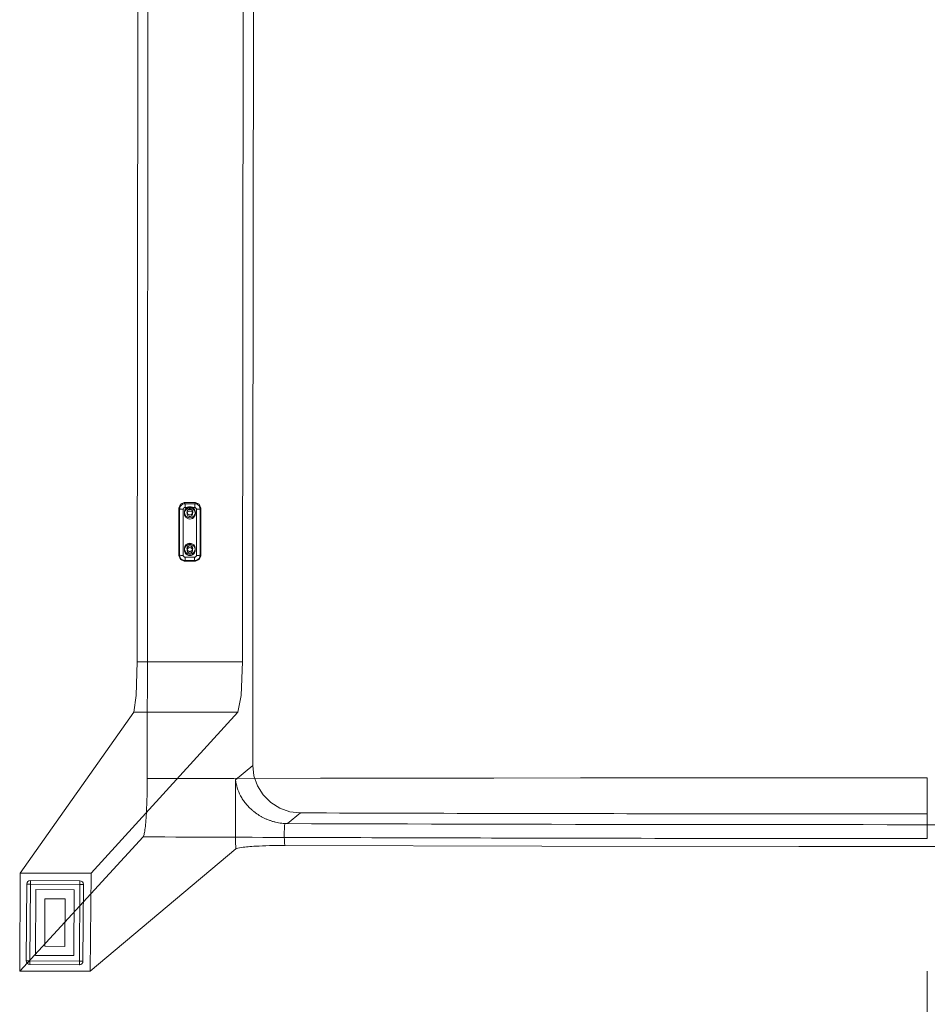
# Model space of a CAD drawing. Units: millimetres. Extents: x -4636 to -1024, y -8 to 1812.
# Drawn here: x -4252 to -4004, y 412 to 681 of the extents above; entities that cross this region are included whole.
import ezdxf

# ---------------------------------------------------------------- set-up
doc = ezdxf.new("R2010")
doc.units = ezdxf.units.MM
for name, color, linetype, lineweight in [('2D', 7, 'Continuous', 18), ('I-FURN-IDEN', 211, 'Continuous', 9), ('Mobiliario', 1, 'Continuous', 18)]:
    doc.layers.add(name, color=color, linetype=linetype, lineweight=lineweight)

# ---------------------------------------------------------------- blocks, each defined once
blk = doc.blocks.new('Wing - Wing_Optimizada-137250-Nivel 1')
at = {"layer": '2D'}
for p, q in [((-186.76, 156.27), (-187.14, -167.06)), ((-215.88, -167.06), (-215.68, 116.16)), ((-199.96, -123.6), (-203.01, -123.59)), ((-202.8, -123.88), (-203.01, -123.59)), ((-199.96, -123.6), (-200.17, -123.88)), ((-204.49, -125.07), (-204.5, -138.08)), ((-204.49, -125.07), (-204.28, -125.35)), ((-204.28, -125.35), (-204.29, -137.96)), ((-203.31, -138.01), (-203.29, -125.41)), ((-202.99, -126.23), (-202.99, -126.59)), ((-202.99, -126.23), (-202.99, -126.59)), ((-200.17, -123.88), (-202.8, -123.88)), ((-202.8, -124.92), (-200.17, -124.92)), ((-202.24, -126.19), (-202.24, -126.66)), ((-200.74, -126.66), (-200.74, -126.19)), ((-199.99, -126.59), (-199.99, -126.23)), ((-199.99, -126.59), (-199.99, -126.23)), ((-199.68, -125.41), (-199.69, -138.02)), ((-198.7, -137.96), (-198.69, -125.36)), ((-198.69, -125.36), (-198.49, -125.07)), ((-198.5, -138.09), (-198.49, -125.07)), ((-203, -136.21), (-203, -136.57)), ((-203, -136.21), (-203, -136.57)), ((-202.25, -136.16), (-202.25, -136.63)), ((-200.75, -136.63), (-200.75, -136.16)), ((-200, -136.57), (-200, -136.21)), ((-200, -136.57), (-200, -136.21)), ((-204.29, -137.96), (-204.5, -138.08)), ((-203.02, -139.56), (-202.81, -139.43)), ((-203.02, -139.56), (-199.98, -139.56)), ((-200.18, -138.51), (-202.81, -138.5)), ((-202.81, -139.43), (-200.18, -139.43)), ((-200.18, -139.43), (-199.98, -139.56)), ((-198.5, -138.09), (-198.7, -137.96)), ((-187.14, -167.06), (-215.88, -167.06)), ((-247.83, -224.83), (-216.83, -180.85)), ((-228.49, -224.83), (-188.37, -180.85)), ((-216.83, -180.85), (-188.37, -180.85)), ((-184.31, -195.39), (-189, -199.33)), ((-174.79, -211.32), (-171.3, -208.39)), ((-247.99, -251.62), (-214.25, -214.94)), ((-188.97, -218.25), (-228.69, -251.62)), ((-247.99, -251.62), (-247.83, -224.83)), ((-247.83, -224.83), (-228.49, -224.83)), ((-228.49, -224.83), (-228.69, -251.62)), ((-246.06, -227.84), (-246.18, -248.82)), ((-246.06, -227.84), (-246.18, -248.82)), ((-246.06, -227.84), (-246.18, -248.82)), ((-246.06, -227.84), (-246.18, -248.82)), ((-246.06, -227.84), (-246.06, -227.84)), ((-246.06, -227.84), (-245.06, -227.84)), ((-246.06, -227.84), (-246.06, -227.84)), ((-246.06, -227.84), (-245.06, -227.84)), ((-245.18, -248.83), (-245.06, -227.84)), ((-245.18, -248.83), (-245.06, -227.84)), ((-231.56, -226.92), (-245.06, -226.84)), ((-231.56, -226.92), (-245.06, -226.84)), ((-245.06, -226.84), (-245.06, -226.84)), ((-245.06, -227.84), (-245.06, -226.84)), ((-231.56, -226.92), (-245.06, -226.84)), ((-231.56, -226.92), (-245.06, -226.84)), ((-245.06, -226.84), (-245.06, -226.84)), ((-245.06, -227.84), (-245.06, -226.84)), ((-245.06, -227.84), (-231.57, -227.92)), ((-245.06, -227.84), (-231.57, -227.92)), ((-231.57, -227.92), (-231.69, -248.91)), ((-231.57, -227.92), (-231.69, -248.91)), ((-231.57, -227.92), (-231.56, -226.92)), ((-231.57, -227.92), (-231.56, -226.92)), ((-231.57, -227.92), (-230.57, -227.93)), ((-231.57, -227.92), (-230.57, -227.93)), ((-231.56, -226.92), (-231.56, -226.92)), ((-231.56, -226.92), (-231.56, -226.92)), ((-230.69, -248.91), (-230.57, -227.93)), ((-230.69, -248.91), (-230.57, -227.93)), ((-230.69, -248.91), (-230.57, -227.93)), ((-230.69, -248.91), (-230.57, -227.93)), ((-230.57, -227.93), (-230.57, -227.93)), ((-230.57, -227.93), (-230.57, -227.93)), ((-243.68, -247.34), (-243.57, -229.35)), ((-243.68, -247.34), (-243.57, -229.35)), ((-243.68, -247.34), (-243.57, -229.35)), ((-243.68, -247.34), (-243.57, -229.35)), ((-243.57, -229.35), (-233.08, -229.41)), ((-243.57, -229.35), (-243.57, -229.35)), ((-243.57, -229.35), (-233.08, -229.41)), ((-243.57, -229.35), (-233.08, -229.41)), ((-243.57, -229.35), (-243.57, -229.35)), ((-243.57, -229.35), (-233.08, -229.41)), ((-233.08, -229.41), (-233.18, -247.4)), ((-233.08, -229.41), (-233.18, -247.4)), ((-233.08, -229.41), (-233.18, -247.4)), ((-233.08, -229.41), (-233.18, -247.4)), ((-233.08, -229.41), (-233.08, -229.41)), ((-233.08, -229.41), (-233.08, -229.41)), ((-241.16, -244.85), (-241.09, -231.87)), ((-241.16, -244.85), (-241.09, -231.87)), ((-241.16, -244.85), (-241.09, -231.87)), ((-241.16, -244.85), (-241.09, -231.87)), ((-241.09, -231.87), (-235.59, -231.9)), ((-241.09, -231.87), (-241.09, -231.87)), ((-241.09, -231.87), (-235.59, -231.9)), ((-241.09, -231.87), (-235.59, -231.9)), ((-241.09, -231.87), (-241.09, -231.87)), ((-241.09, -231.87), (-235.59, -231.9)), ((-235.59, -231.9), (-235.67, -244.88)), ((-235.59, -231.9), (-235.67, -244.88)), ((-235.59, -231.9), (-235.67, -244.88)), ((-235.59, -231.9), (-235.67, -244.88)), ((-235.59, -231.9), (-235.59, -231.9)), ((-235.59, -231.9), (-235.59, -231.9)), ((-235.67, -244.88), (-241.16, -244.85)), ((-241.16, -244.85), (-241.16, -244.85)), ((-235.67, -244.88), (-241.16, -244.85)), ((-235.67, -244.88), (-241.16, -244.85)), ((-241.16, -244.85), (-241.16, -244.85)), ((-235.67, -244.88), (-241.16, -244.85)), ((-233.18, -247.4), (-243.68, -247.34)), ((-243.68, -247.34), (-243.68, -247.34)), ((-233.18, -247.4), (-243.68, -247.34)), ((-233.18, -247.4), (-243.68, -247.34)), ((-243.68, -247.34), (-243.68, -247.34)), ((-233.18, -247.4), (-243.68, -247.34)), ((-235.67, -244.88), (-235.67, -244.88)), ((-235.67, -244.88), (-235.67, -244.88)), ((-233.18, -247.4), (-233.18, -247.4)), ((-233.18, -247.4), (-233.18, -247.4)), ((-246.18, -248.82), (-246.18, -248.82)), ((-246.18, -248.82), (-245.18, -248.83)), ((-246.18, -248.82), (-246.18, -248.82)), ((-246.18, -248.82), (-245.18, -248.83)), ((-245.19, -249.83), (-245.18, -248.83)), ((-245.19, -249.83), (-245.18, -248.83)), ((-245.19, -249.83), (-231.69, -249.91)), ((-245.19, -249.83), (-245.19, -249.83)), ((-245.19, -249.83), (-231.69, -249.91)), ((-245.19, -249.83), (-231.69, -249.91)), ((-245.19, -249.83), (-245.19, -249.83)), ((-245.19, -249.83), (-231.69, -249.91)), ((-231.69, -248.91), (-245.18, -248.83)), ((-231.69, -248.91), (-245.18, -248.83)), ((-231.69, -248.91), (-230.69, -248.91)), ((-231.69, -249.91), (-231.69, -248.91)), ((-231.69, -248.91), (-230.69, -248.91)), ((-231.69, -249.91), (-231.69, -248.91)), ((-231.69, -249.91), (-231.69, -249.91)), ((-231.69, -249.91), (-231.69, -249.91)), ((-230.69, -248.91), (-230.69, -248.91)), ((-230.69, -248.91), (-230.69, -248.91)), ((-228.69, -251.62), (-247.99, -251.62))]:
    blk.add_line(p, q, dxfattribs=at)
at = {"layer": '2D', "flags": 128}
for points in [[(-184.31, -195.39), (-184.27, -125.91), (-184.2, -56.41), (-184.09, 13.12), (-183.95, 82.66), (-183.78, 152.23)], [(-203.01, -123.59), (-204.05, -124.02), (-204.49, -125.07)], [(-198.49, -125.07), (-198.91, -124.03), (-199.96, -123.6)], [(-199.99, -126.23), (-200.68, -124.97), (-202.11, -124.87), (-202.97, -126.02), (-202.99, -126.23)], [(-199.99, -126.23), (-200.68, -124.97), (-202.11, -124.87), (-202.97, -126.02), (-202.99, -126.23)], [(-200, -136.21), (-200.69, -134.95), (-202.12, -134.85), (-202.98, -136), (-203, -136.21)], [(-200, -136.21), (-200.69, -134.95), (-202.12, -134.85), (-202.98, -136), (-203, -136.21)], [(-204.5, -138.08), (-204.07, -139.13), (-203.02, -139.56)], [(-199.98, -139.56), (-198.93, -139.13), (-198.5, -138.09)], [(-215.88, -167.06), (-216.16, -176.29), (-216.83, -180.85)], [(-188.37, -180.85), (-187.5, -176.29), (-187.14, -167.06)], [(-171.31, -208.39), (-174.2, -208.06), (-176.95, -207.09), (-179.41, -205.54), (-181.47, -203.48), (-183.02, -201.02), (-183.98, -198.27), (-184.31, -195.39)], [(-213.13, -199.02), (-189.47, -198.97), (-165.8, -198.93), (-142.12, -198.89), (-118.44, -198.86), (-94.76, -198.83), (-71.07, -198.81), (-47.38, -198.8), (-23.69, -198.79), (0, -198.79)], [(-189, -199.33), (-189, -201.43), (-188.99, -203.53), (-188.99, -205.64), (-188.99, -207.74), (-188.99, -209.84), (-188.98, -211.94), (-188.98, -214.04), (-188.98, -216.15), (-188.97, -218.25)], [(-175.53, -211.3), (-175.16, -211.31), (-174.79, -211.32)], [(175.55, -217.29), (105.35, -217.46), (35.12, -217.55), (-35.12, -217.55), (-105.35, -217.46), (-175.55, -217.29)]]:
    blk.add_lwpolyline(points, dxfattribs=at)
at = {"layer": '2D'}
for centre, start, end in [((-245.06, -227.84), 89.6717, 179.6717), ((-245.06, -227.84), 89.6717, 179.6717), ((-245.06, -227.84), 89.6717, 179.6717), ((-245.06, -227.84), 89.6717, 179.6717), ((-231.57, -227.92), 359.6717, 89.6717), ((-231.57, -227.92), 359.6717, 89.6717), ((-231.57, -227.92), 359.6717, 89.6717), ((-231.57, -227.92), 359.6717, 89.6717), ((-245.18, -248.83), 179.6717, 269.6717), ((-245.18, -248.83), 179.6717, 269.6717), ((-245.18, -248.83), 179.6717, 269.6717), ((-245.18, -248.83), 179.6717, 269.6717), ((-231.69, -248.91), 269.6717, 359.6717), ((-231.69, -248.91), 269.6717, 359.6717), ((-231.69, -248.91), 269.6717, 359.6717), ((-231.69, -248.91), 269.6717, 359.6717)]:
    blk.add_arc(centre, 1, start, end, dxfattribs=at)
for centre, major_axis, ratio, start_param, end_param in [((-203.29, -125.34), (-1, 0.001), 0.067199, 0.174596, 1.57086), ((-201.49, -126.23), (1.5, 0), 0.99774, 6.282242, 9.423835), ((-201.49, -126.23), (1.5, 0), 0.99774, 6.282714, 9.423835), ((-201.49, -126.59), (1.5, 0), 0.99774, 6.282242, 9.423835), ((-201.49, -126.59), (1.5, 0), 0.99774, 6.282242, 9.423835), ((-201.49, -126.23), (1.5, 0), 0.99774, 3.141593, 6.282714), ((-201.49, -126.23), (1.5, 0), 0.99774, 3.140649, 6.282242), ((-202.8, -124.85), (0.001, 1), 0.000063, 4.645139, 6.041403), ((-201.49, -126.19), (0.8, 0), 0.99774, 6.282242, 9.424778), ((-201.49, -126.19), (0.8, 0), 0.99774, 6.282242, 9.423835), ((-201.49, -126.19), (0.8, 0), 0.99774, 3.141593, 6.282242), ((-201.49, -126.19), (0.8, 0), 0.99774, 3.140649, 6.282242), ((-201.49, -126.19), (0.75, 0), 0.99774, 6.282242, 9.423835), ((-201.49, -126.66), (0.75, 0), 0.99774, 6.282242, 9.423835), ((-201.49, -126.19), (0.75, 0), 0.99774, 3.140649, 6.282242), ((-200.17, -124.85), (0.001, 1), 0.000063, 4.645139, 6.041403), ((-199.68, -125.35), (-1, 0.001), 0.067199, 1.57086, 2.967123), ((-201.49, -126.59), (1.5, 0), 0.99774, 3.140649, 6.282242), ((-201.49, -126.59), (1.5, 0), 0.99774, 3.140649, 6.282242), ((-201.49, -126.66), (0.75, 0), 0.99774, 3.140649, 6.282242), ((-201.5, -136.21), (1.5, 0), 0.99774, 6.282242, 9.423835), ((-201.5, -136.21), (1.5, 0), 0.99774, 0, 3.141121), ((-201.5, -136.57), (1.5, 0), 0.99774, 6.282242, 9.423835), ((-201.5, -136.57), (1.5, 0), 0.99774, 6.282242, 9.423835), ((-201.5, -136.21), (1.5, 0), 0.99774, 3.141121, 6.282242), ((-201.5, -136.21), (1.5, 0), 0.99774, 3.140649, 6.282242), ((-201.5, -136.57), (1.5, 0), 0.99774, 3.140649, 6.282242), ((-201.5, -136.57), (1.5, 0), 0.99774, 3.140649, 6.282242), ((-201.5, -136.16), (0.8, 0), 0.99774, 6.282242, 9.424778), ((-201.5, -136.16), (0.8, 0), 0.99774, 6.282242, 9.423835), ((-201.5, -136.16), (0.8, 0), 0.99774, 3.141593, 6.282242), ((-201.5, -136.16), (0.8, 0), 0.99774, 3.140649, 6.282242), ((-201.5, -136.16), (0.75, 0), 0.99774, 6.282242, 9.423835), ((-201.5, -136.63), (0.75, 0), 0.99774, 6.282242, 9.423835), ((-201.5, -136.16), (0.75, 0), 0.99774, 3.140649, 6.282242), ((-201.5, -136.63), (0.75, 0), 0.99774, 3.140649, 6.282242), ((-203.31, -137.95), (-1, 0.001), 0.067199, 0.174596, 1.57086), ((-202.81, -138.44), (0.001, 1), 0.000063, 3.248876, 4.645139), ((-200.18, -138.44), (0.001, 1), 0.000063, 3.248876, 4.645139), ((-199.69, -137.95), (-1, 0.001), 0.067199, 1.57086, 2.967123)]:
    blk.add_ellipse(centre, major_axis=major_axis, ratio=ratio, start_param=start_param, end_param=end_param, dxfattribs=at)
for points in [[(-213.13, -199.02), (-213.08, -147.31), (-213, -43.9), (-212.94, 59.5), (-212.91, 111.19)], [(-203.29, -125.41), (-203.29, -125.32), (-203.25, -125.15), (-203.06, -124.96), (-202.89, -124.92), (-202.8, -124.92)], [(-200.17, -124.92), (-200.08, -124.92), (-199.91, -124.97), (-199.72, -125.15), (-199.68, -125.33), (-199.68, -125.41)], [(-202.81, -138.5), (-202.9, -138.5), (-203.07, -138.46), (-203.26, -138.27), (-203.31, -138.1), (-203.31, -138.01)], [(-199.69, -138.02), (-199.69, -138.1), (-199.73, -138.27), (-199.92, -138.46), (-200.1, -138.51), (-200.18, -138.51)], [(-171.3, -208.39), (-152.28, -208.45), (-114.22, -208.55), (-57.12, -208.64), (-19.04, -208.66), (0, -208.66)], [(-175.55, -217.29), (-175.65, -216.29), (-175.75, -214.29), (-175.64, -212.3), (-175.53, -211.3)]]:
    blk.add_open_spline(points, degree=3, dxfattribs=at)
for points, knots in [([(-202.8, -123.88), (-203.03, -123.89), (-203.49, -124.01), (-203.97, -124.42), (-204.22, -124.9), (-204.28, -125.2), (-204.28, -125.35)], [-1, -1, -1, -1, -0.7, -0.4, -0.2, 0, 0, 0, 0]), ([(-198.69, -125.36), (-198.7, -125.13), (-198.81, -124.68), (-199.23, -124.2), (-199.71, -123.94), (-200.02, -123.89), (-200.17, -123.88)], [-1, -1, -1, -1, -0.7, -0.4, -0.2, 0, 0, 0, 0]), ([(-204.29, -137.96), (-204.29, -138.19), (-204.17, -138.65), (-203.76, -139.13), (-203.27, -139.38), (-202.97, -139.43), (-202.81, -139.43)], [-1, -1, -1, -1, -0.7, -0.4, -0.2, 0, 0, 0, 0]), ([(-200.18, -139.43), (-199.95, -139.43), (-199.49, -139.32), (-199.01, -138.91), (-198.76, -138.42), (-198.71, -138.12), (-198.7, -137.96)], [-1, -1, -1, -1, -0.7, -0.4, -0.2, 0, 0, 0, 0]), ([(-214.25, -214.94), (-214.16, -214.84), (-214, -214.42), (-213.76, -213.07), (-213.55, -211.08), (-213.34, -208.12), (-213.18, -204.01), (-213.13, -200.7), (-213.13, -199.02)], [0, 0, 0, 0, 0.142857, 0.285714, 0.428571, 0.571429, 0.785714, 1, 1, 1, 1]), ([(0, -215.4), (0, -215.33), (0, -215.07), (0, -214.07), (0, -212.33), (0, -210.03), (0, -207.39), (0, -203.62), (0, -200.36), (0, -198.79)], [0, 0, 0, 0, 0.1, 0.2, 0.4, 0.5, 0.6, 0.8, 1, 1, 1, 1]), ([(-189, -199.33), (-188.92, -200.06), (-188.62, -201.55), (-187.85, -203.37), (-187.11, -204.61), (-186.63, -205.3), (-186.23, -205.82), (-185.8, -206.32), (-185.35, -206.81), (-184.86, -207.29), (-184.33, -207.76), (-183.77, -208.21), (-183.17, -208.65), (-182.54, -209.06), (-181.88, -209.45), (-181.18, -209.81), (-180.44, -210.15), (-179.68, -210.44), (-178.89, -210.7), (-178.08, -210.92), (-176.97, -211.16), (-176.11, -211.26), (-175.53, -211.3)], [-1, -1, -1, -1, -0.857143, -0.714286, -0.642857, -0.607143, -0.571429, -0.535714, -0.5, -0.464286, -0.428571, -0.392857, -0.357143, -0.321429, -0.285714, -0.25, -0.214286, -0.178571, -0.142857, -0.107143, -0.071429, 0, 0, 0, 0]), ([(174.79, -211.32), (128.2, -211.47), (11.67, -211.7), (-104.91, -211.55), (-174.79, -211.32)], [0, 0, 0, 0, 0.4, 1, 1, 1, 1]), ([(0, -215.4), (-39.69, -215.4), (-111.14, -215.31), (-182.53, -215.07), (-214.25, -214.94)], [-1, -1, -1, -1, -0.444444, 0, 0, 0, 0]), ([(-188.97, -218.25), (-188.79, -218.09), (-187.91, -217.87), (-185.67, -217.63), (-183.19, -217.45), (-179.75, -217.31), (-176.96, -217.29), (-175.55, -217.29)], [0, 0, 0, 0, 0.285714, 0.428571, 0.571429, 0.785714, 1, 1, 1, 1])]:
    blk.add_open_spline(points, degree=3, knots=knots, dxfattribs=at)
blk = doc.blocks.new('Wing - Wing-137524-Nivel 1')
blk.add_blockref('Wing - Wing_Optimizada-137250-Nivel 1', (0, 0))

msp = doc.modelspace()

# ---------------------------------------------------------------- linework, layer by layer
at = {"layer": 'I-FURN-IDEN'}
msp.add_line((-4003.96, 421.14), (-4004.37, 118.55), dxfattribs=at)

# ---------------------------------------------------------------- block references
at = {"layer": 'Mobiliario'}
msp.add_blockref('Wing - Wing-137524-Nivel 1', (-4003.96, 672.76), dxfattribs=at)

doc.saveas('drawing.dxf')
